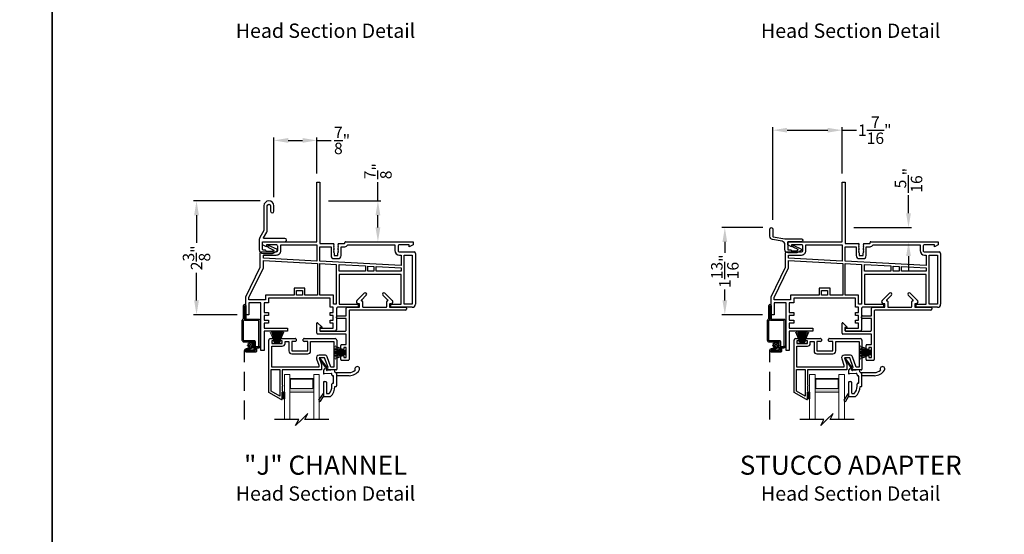
# Model space of a CAD drawing. Extents: x 34 to 170, y -88 to -44.
# Drawn here: x 67 to 88, y -77 to -66 of the extents above; entities that cross this region are included whole.
import ezdxf
from ezdxf.enums import TextEntityAlignment as Align

# ---------------------------------------------------------------- set-up
doc = ezdxf.new("R2010")
doc.units = 0
doc.header["$LTSCALE"] = 2
doc.header["$MEASUREMENT"] = 0
doc.header["$PDMODE"] = 3
doc.linetypes.add('HIDDEN', pattern=[0.075, 0.05, -0.025])
doc.layers.get('0').update_dxf_attribs({"linetype": 'CONTINUOUS'})
doc.layers.get('DEFPOINTS').update_dxf_attribs({"color": 3, "linetype": 'CONTINUOUS'})
doc.styles.add('Arial', font='arial.ttf')
doc.styles.get("Standard").update_dxf_attribs({"font": 'arial.ttf'})
doc.dimstyles.get("Standard").update_dxf_attribs({"dimtxt": 0.24, "dimasz": 0.3, "dimexe": 0.0625, "dimexo": 0.18, "dimgap": 0.09, "dimtad": 0, "dimdec": 4, "dimzin": 0, "dimdsep": 46, "dimlunit": 4, "dimtxsty": 'STANDARD', "dimcen": 0, "dimadec": 5, "dimazin": 0, "dimtfac": 1, "dimtdec": 4, "dimtofl": 0, "dimtmove": 0, "dimatfit": 3, "dimfxl": 1, "dimtolj": 1, "dimtzin": 0, "dimarcsym": 0})

# ---------------------------------------------------------------- blocks, each defined once
blk = doc.blocks.new('glass rail fram v3')
for p, q in [((-0.343, -0.38), (-0.343, 0.72)), ((-0.313, 0.75), (-0.253, 0.75)), ((-0.283, 0.7), (-0.283, 0.65)), ((-0.253, 0.7), (-0.283, 0.7)), ((-0.283, 0.65), (-0.063, 0.65)), ((-0.238, 0.735), (-0.238, 0.715)), ((-0.108, 0.715), (-0.108, 0.735)), ((-0.093, 0.75), (0.214, 0.75)), ((-0.063, 0.7), (-0.093, 0.7)), ((-0.063, 0.65), (-0.063, 0.7)), ((-0.003, 0.65), (-0.003, 0.69)), ((-0.003, 0.69), (0.076, 0.69)), ((0.076, 0.69), (0.076, 0.49)), ((0.136, 0.69), (0.136, 0.49)), ((0.214, 0.69), (0.136, 0.69)), ((0.229, 0.735), (0.229, 0.705)), ((0.379, 0.705), (0.379, 0.735)), ((0.394, 0.75), (1.049, 0.75)), ((0.472, 0.69), (0.394, 0.69)), ((0.472, 0.49), (0.472, 0.69)), ((0.532, 0.49), (0.532, 0.69)), ((0.532, 0.69), (1.019, 0.69)), ((1.019, 0.69), (1.019, 0.154)), ((1.079, 0.72), (1.079, 0.109)), ((-0.283, 0.154), (-0.283, 0.59)), ((-0.283, 0.59), (-0.063, 0.59)), ((0.136, 0.49), (0.472, 0.49)), ((0.136, 0.43), (0.472, 0.43)), ((0.656, 0.323), (0.703, 0.194)), ((0.824, 0.404), (0.712, 0.404)), ((0.712, 0.344), (0.763, 0.205)), ((0.824, 0.344), (0.712, 0.344)), ((0.897, 0.144), (0.824, 0.344)), ((0.957, 0.154), (0.88, 0.365)), ((-0.293, -0.351), (-0.293, 0.104)), ((-0.293, 0.104), (-0.112, 0.104)), ((0.703, 0.154), (-0.283, 0.154)), ((-0.112, 0.104), (-0.112, -0.455)), ((-0.062, 0.094), (-0.062, -0.22)), ((0.763, 0.094), (-0.062, 0.094)), ((0.703, 0.194), (0.703, 0.154)), ((0.763, 0.205), (0.763, 0.094)), ((0.872, 0.12), (0.897, 0.144)), ((1.064, 0.094), (0.883, 0.094)), ((1.019, 0.154), (0.957, 0.154)), ((-0.085, -0.529), (-0.343, -0.38)), ((-0.112, -0.455), (-0.293, -0.351)), ((-0.062, -0.251), (-0.062, -0.345)), ((-0.062, -0.376), (-0.062, -0.47)), ((-0.062, -0.501), (-0.062, -0.516))]:
    blk.add_line(p, q)
for centre, radius, start, end in [((-0.313, 0.72), 0.03, 89.9994, 180), ((-0.253, 0.735), 0.015, 0, 90.0019), ((-0.253, 0.715), 0.015, 269.9981, 0), ((-0.093, 0.735), 0.015, 89.9981, 180), ((-0.093, 0.715), 0.015, 180, 270.0019), ((-0.063, 0.65), 0.06, 270.0009, 0), ((0.214, 0.735), 0.015, 0, 90.0013), ((0.214, 0.705), 0.015, 270.0012, 0), ((0.394, 0.735), 0.015, 89.9981, 180), ((0.394, 0.705), 0.015, 180, 269.9993), ((1.049, 0.72), 0.03, 0, 90.0003), ((0.136, 0.49), 0.06, 180, 270.0014), ((0.472, 0.49), 0.06, 269.9986, 0), ((0.712, 0.344), 0.06, 89.9998, 199.9996), ((0.824, 0.344), 0.06, 19.9982, 90.0019), ((0.883, 0.109), 0.015, 134.9988, 270.0012), ((1.064, 0.109), 0.015, 269.9984, 0), ((-0.062, -0.236), 0.0154, 270.0019, 89.9981), ((-0.062, -0.361), 0.0154, 270.0019, 89.9981), ((-0.077, -0.516), 0.015, 239.9985, 0), ((-0.062, -0.486), 0.0154, 269.9976, 90.0024)]:
    blk.add_arc(centre, radius, start, end)
blk = doc.blocks.new('A$C188A3941')
for p, q in [((1.486, 3.53), (1.551, 3.53)), ((1.486, 2.28), (1.486, 3.53)), ((1.551, 3.53), (1.551, 2.24)), ((0.351, 2.28), (1.486, 2.28)), ((0.351, 2.215), (0.351, 2.28)), ((2.088, 2.28), (3.501, 2.28)), ((3.501, 2.28), (3.501, 2.215)), ((0.316, 2.065), (0.636, 2.065)), ((0.43, 2.175), (0.351, 2.215)), ((0.43, 2.215), (0.43, 2.175)), ((0.636, 2.215), (0.43, 2.215)), ((0.666, 2.095), (0.666, 2.185)), ((0.731, 2.095), (0.731, 2.215)), ((0.731, 2.215), (1.486, 2.215)), ((1.486, 2.215), (1.486, 1.876)), ((1.551, 2.24), (1.833, 2.24)), ((1.551, 1.873), (1.551, 2.175)), ((1.551, 2.175), (1.783, 2.175)), ((1.783, 2.175), (1.783, 1.99)), ((1.848, 2.225), (1.833, 2.21)), ((1.833, 2.21), (1.848, 2.195)), ((1.848, 2.195), (1.833, 2.18)), ((1.833, 2.18), (1.848, 2.165)), ((1.848, 2.165), (1.833, 2.15)), ((1.833, 2.15), (1.848, 2.135)), ((1.848, 2.135), (1.833, 2.12)), ((1.833, 2.12), (1.848, 2.105)), ((1.848, 2.105), (1.833, 2.09)), ((1.833, 2.09), (1.848, 2.075)), ((1.848, 2.075), (1.833, 2.06)), ((1.943, 2.21), (1.928, 2.225)), ((1.928, 2.195), (1.943, 2.21)), ((1.943, 2.18), (1.928, 2.195)), ((1.928, 2.165), (1.943, 2.18)), ((1.943, 2.15), (1.928, 2.165)), ((1.928, 2.135), (1.943, 2.15)), ((1.943, 2.12), (1.928, 2.135)), ((1.928, 2.105), (1.943, 2.12)), ((1.943, 2.09), (1.928, 2.105)), ((1.928, 2.075), (1.943, 2.09)), ((1.943, 2.06), (1.928, 2.075)), ((1.943, 2.24), (2.058, 2.24)), ((1.993, 1.99), (1.993, 2.175)), ((1.993, 2.175), (2.073, 2.175)), ((2.073, 2.255), (2.073, 2.265)), ((2.133, 2.215), (3.121, 2.215)), ((3.121, 2.215), (3.121, 2.095)), ((3.186, 2.185), (3.186, 2.095)), ((3.422, 2.215), (3.216, 2.215)), ((3.216, 2.065), (3.522, 2.065)), ((3.422, 2.175), (3.422, 2.215)), ((3.501, 2.215), (3.422, 2.175)), ((0.301, 1.749), (0.301, 2.049)), ((0.366, 1.935), (0.366, 2)), ((0.366, 2), (0.636, 2)), ((1.486, 1.876), (0.366, 1.935)), ((0.366, 1.885), (1.501, 1.825)), ((0.366, 1.734), (0.366, 1.885)), ((3.249, 1.784), (1.551, 1.873)), ((1.833, 2.06), (1.848, 2.045)), ((1.848, 2.045), (1.848, 1.99)), ((1.848, 1.99), (1.928, 1.99)), ((1.848, 1.925), (1.928, 1.925)), ((1.928, 2.045), (1.943, 2.06)), ((1.928, 1.99), (1.928, 2.045)), ((3.216, 2), (3.249, 2)), ((3.249, 2), (3.249, 1.784)), ((3.314, 0.97), (3.314, 2)), ((3.314, 2), (3.486, 2)), ((3.486, 2), (3.486, 0.97)), ((3.551, 2.036), (3.551, 0.97)), ((0, 1.125), (0.301, 1.749)), ((0.065, 1.11), (0.366, 1.734)), ((1.501, 1.825), (1.501, 1.16)), ((1.551, 1.16), (1.551, 1.822)), ((1.551, 1.822), (1.892, 1.805)), ((1.892, 1.805), (1.892, 0.97)), ((1.957, 1.801), (2.505, 1.772)), ((1.957, 1.66), (1.957, 1.801)), ((2.505, 1.66), (1.957, 1.66)), ((2.505, 1.772), (2.505, 1.66)), ((2.555, 1.77), (2.681, 1.763)), ((2.555, 1.66), (2.555, 1.77)), ((2.681, 1.66), (2.555, 1.66)), ((2.681, 1.763), (2.681, 1.66)), ((2.731, 1.66), (2.731, 1.761)), ((2.731, 1.761), (3.249, 1.733)), ((3.249, 1.66), (2.731, 1.66)), ((3.249, 1.733), (3.249, 1.66)), ((1.957, 1.595), (1.957, 0.97)), ((3.249, 1.595), (1.957, 1.595)), ((3.249, 0.97), (3.249, 1.595)), ((1.234, 1.308), (1.008, 1.308)), ((1.008, 1.308), (1.008, 1.16)), ((1.058, 1.16), (1.058, 1.258)), ((1.058, 1.258), (1.184, 1.258)), ((1.184, 1.258), (1.184, 1.16)), ((1.234, 1.16), (1.234, 1.308)), ((0, 0.75), (0, 1.125)), ((0.065, 1.065), (0.065, 1.11)), ((0.41, 1.065), (0.065, 1.065)), ((1.008, 1.16), (0.41, 1.16)), ((0.41, 1.16), (0.41, 1.065)), ((0.475, 1.095), (0.475, 1)), ((1.767, 1.095), (0.475, 1.095)), ((1.184, 1.16), (1.058, 1.16)), ((1.501, 1.16), (1.234, 1.16)), ((1.832, 1.16), (1.551, 1.16)), ((1.767, 0.905), (1.767, 1.095)), ((1.832, 0.97), (1.832, 1.16)), ((0.065, 1), (0.065, 0.75)), ((0.315, 1), (0.065, 1)), ((0.315, 0), (0.315, 1)), ((0.38, 1), (0.38, 0.8)), ((0.475, 1), (0.38, 1)), ((1.83, 0.905), (1.767, 0.905)), ((1.83, 0.8), (1.83, 0.905)), ((1.892, 0.97), (1.832, 0.97)), ((1.895, 0.875), (1.895, 0.435)), ((2.353, 0.905), (1.925, 0.905)), ((1.957, 0.97), (2.353, 0.97)), ((2.353, 0.97), (2.353, 0.905)), ((3.039, 0.97), (3.249, 0.97)), ((3.039, 0.905), (3.039, 0.97)), ((3.486, 0.905), (3.039, 0.905)), ((3.486, 0.97), (3.314, 0.97)), ((0.065, 0.75), (0, 0.75)), ((0.38, 0.8), (0.475, 0.8)), ((0.38, 0.735), (0.38, 0.635)), ((0.475, 0.735), (0.38, 0.735)), ((0.38, 0.635), (0.475, 0.635)), ((0.475, 0.8), (0.475, 0.735)), ((0.475, 0.635), (0.475, 0.57)), ((1.767, 0.8), (1.83, 0.8)), ((1.767, 0.735), (1.767, 0.8)), ((1.83, 0.735), (1.767, 0.735)), ((1.767, 0.635), (1.83, 0.635)), ((1.767, 0.57), (1.767, 0.635)), ((1.83, 0.635), (1.83, 0.735)), ((0.38, 0.57), (0.38, 0.47)), ((0.475, 0.57), (0.38, 0.57)), ((0.38, 0.47), (0.871, 0.47)), ((0.871, 0.47), (0.871, 0.405)), ((1.557, 0.47), (1.83, 0.47)), ((1.557, 0.405), (1.557, 0.47)), ((1.83, 0.57), (1.767, 0.57)), ((1.83, 0.47), (1.83, 0.57)), ((0.38, 0.405), (0.38, 0)), ((0.871, 0.405), (0.38, 0.405)), ((1.865, 0.405), (1.557, 0.405)), ((0.38, 0), (0.315, 0))]:
    blk.add_line(p, q)
for centre, radius, start, end in [((2.088, 2.265), 0.015, 90.0044, 179.999), ((0.316, 2.049), 0.0156, 90.0043, 179.9957), ((0.636, 2.185), 0.03, 359.9991, 89.9995), ((0.636, 2.095), 0.095, 269.9993, 0.0002), ((0.636, 2.095), 0.03, 270.0005, 359.9986), ((1.833, 2.225), 0.015, 0.0056, 89.9956), ((1.943, 2.225), 0.015, 90.7107, 179.9831), ((2.058, 2.255), 0.015, 269.9968, 0.0021), ((2.073, 2.24), 0.065, 270.0018, 337.3872), ((3.216, 2.095), 0.095, 180.0003, 269.9996), ((3.216, 2.185), 0.03, 90.0005, 180.0006), ((3.216, 2.095), 0.03, 179.9978, 270.0033), ((3.522, 2.036), 0.0295, 0.0015, 89.9974), ((1.848, 1.99), 0.065, 180.252, 270.0013), ((1.928, 1.99), 0.065, 270.0001, 0.0001), ((1.925, 0.875), 0.03, 90.0006, 179.9983), ((3.486, 0.97), 0.065, 270.0002, 359.6155), ((1.865, 0.435), 0.03, 270.0006, 359.9983)]:
    blk.add_arc(centre, radius, start, end)
blk = doc.blocks.new('A$C69785B23')
for p, q in [((0.838, 1.255), (0.993, 1.41)), ((1.036, 1.367), (0.932, 1.264)), ((0.939, 1.247), (0.946, 1.247)), ((1.488, 1.264), (1.384, 1.367)), ((1.427, 1.41), (1.581, 1.255)), ((1.474, 1.247), (1.481, 1.247)), ((0.614, 0.935), (0.614, 1.092)), ((0.634, 1.112), (0.886, 1.112)), ((0.674, 1.032), (0.674, 0.016)), ((1.858, 1.052), (0.694, 1.052)), ((0.886, 1.187), (0.867, 1.187)), ((0.896, 1.122), (0.896, 1.177)), ((0.956, 1.237), (0.956, 1.132)), ((0.976, 1.112), (1.444, 1.112)), ((1.464, 1.132), (1.464, 1.237)), ((1.524, 1.177), (1.524, 1.122)), ((1.553, 1.187), (1.534, 1.187)), ((1.534, 1.112), (1.858, 1.112)), ((1.878, 1.092), (1.878, 1.072)), ((0.409, 0.895), (0.409, 0.915)), ((0.429, 0.935), (0.614, 0.935)), ((0.614, 0.875), (0.429, 0.875)), ((0.614, 0.632), (0.614, 0.875)), ((0, 0.568), (0, 0.781)), ((0.014, 0.787), (0.109, 0.693)), ((0.06, 0.686), (0.06, 0.632)), ((0.106, 0.686), (0.06, 0.686)), ((0.614, 0.552), (0.016, 0.552)), ((0.08, 0.612), (0.594, 0.612)), ((0.614, 0.33), (0.614, 0.552)), ((0.504, 0.244), (0.504, 0.314)), ((0.52, 0.33), (0.614, 0.33)), ((0.548, 0.228), (0.52, 0.228)), ((0.564, 0.27), (0.564, 0.244)), ((0.614, 0.27), (0.564, 0.27)), ((0.614, 0.06), (0.614, 0.27)), ((0.504, 0.016), (0.504, 0.087)), ((0.52, 0.103), (0.548, 0.103)), ((0.658, 0), (0.52, 0)), ((0.564, 0.087), (0.564, 0.06)), ((0.564, 0.06), (0.614, 0.06))]:
    blk.add_line(p, q)
for centre, radius, start, end in [((0.867, 1.227), 0.04, 134.9999, 269.9998), ((0.939, 1.257), 0.01, 135.0025, 269.9956), ((0.946, 1.237), 0.01, 359.9957, 90.0031), ((1.014, 1.389), 0.03, 315.0002, 135.0002), ((1.405, 1.389), 0.03, 44.9998, 224.9998), ((1.474, 1.237), 0.01, 89.9969, 180.004), ((1.481, 1.257), 0.01, 270.0044, 44.9972), ((1.553, 1.227), 0.04, 270.0002, 45.0001), ((0.634, 1.092), 0.02, 89.9968, 180.0043), ((0.694, 1.032), 0.02, 89.9968, 180.001), ((0.886, 1.177), 0.01, 0.0024, 90.0033), ((0.886, 1.122), 0.01, 269.9967, 0.0043), ((0.976, 1.132), 0.02, 180.0014, 269.9974), ((1.444, 1.132), 0.02, 270.0027, 359.9986), ((1.534, 1.177), 0.01, 89.9966, 179.998), ((1.534, 1.122), 0.01, 179.9953, 270.0034), ((1.858, 1.092), 0.02, 359.996, 90.0031), ((1.858, 1.072), 0.02, 270.0026, 359.9982), ((0.429, 0.915), 0.02, 90.0026, 179.9986), ((0.429, 0.895), 0.02, 179.9956, 270.0032), ((0.008, 0.781), 0.008, 45.4021, 180.0019), ((0.08, 0.632), 0.02, 179.9957, 270.0032), ((0.106, 0.69), 0.004, 270.0045, 45.4038), ((0.594, 0.632), 0.02, 269.9968, 0.0044), ((0.016, 0.568), 0.016, 180.002, 270.0002), ((0.52, 0.314), 0.016, 89.9997, 180.0023), ((0.52, 0.244), 0.016, 180.0019, 270.0003), ((0.548, 0.244), 0.016, 269.9997, 359.9981), ((0.52, 0.087), 0.016, 89.9997, 179.9981), ((0.52, 0.016), 0.016, 179.9977, 270.0003), ((0.548, 0.087), 0.016, 0.0019, 90.0003), ((0.658, 0.016), 0.016, 269.9997, 0.0024)]:
    blk.add_arc(centre, radius, start, end)
blk = doc.blocks.new('A$C102734DB')
at = {"color": 7, "linetype": 'Continuous', "lineweight": 15}
for p, q in [((0.02, 0.634), (0.021, 0.635)), ((0.25, 0.537), (0.02, 0.634)), ((0.021, 0.635), (0.25, 0.538)), ((0, 0.507), (0.25, 0.503)), ((0, 0.506), (0, 0.507)), ((0.25, 0.502), (0, 0.506)), ((0, 0.497), (0.25, 0.497)), ((0.25, 0.492), (0, 0.492)), ((0, 0.482), (0.25, 0.487)), ((0.25, 0.486), (0, 0.481)), ((0, 0.481), (0, 0.482)), ((0.001, 0.524), (0.25, 0.506)), ((0.001, 0.523), (0.001, 0.524)), ((0.25, 0.505), (0.001, 0.523)), ((0.001, 0.466), (0.25, 0.483)), ((0.25, 0.482), (0.001, 0.465)), ((0.001, 0.465), (0.001, 0.466)), ((0.003, 0.547), (0.25, 0.517)), ((0.003, 0.546), (0.003, 0.547)), ((0.25, 0.516), (0.003, 0.546)), ((0.003, 0.442), (0.25, 0.472)), ((0.25, 0.471), (0.003, 0.441)), ((0.003, 0.441), (0.003, 0.442)), ((0.005, 0.567), (0.25, 0.524)), ((0.005, 0.566), (0.005, 0.567)), ((0.25, 0.523), (0.005, 0.566)), ((0.005, 0.422), (0.25, 0.465)), ((0.25, 0.464), (0.005, 0.421)), ((0.005, 0.421), (0.005, 0.422)), ((0.008, 0.585), (0.009, 0.586)), ((0.25, 0.529), (0.008, 0.585)), ((0.008, 0.403), (0.25, 0.459)), ((0.009, 0.586), (0.25, 0.53)), ((0.25, 0.458), (0.009, 0.402)), ((0.014, 0.612), (0.25, 0.535)), ((0.014, 0.611), (0.014, 0.612)), ((0.25, 0.534), (0.014, 0.611)), ((0.014, 0.378), (0.25, 0.455)), ((0.25, 0.454), (0.014, 0.377)), ((0.02, 0.354), (0.25, 0.452)), ((0.25, 0.45), (0.021, 0.353)), ((0.25, 0.588), (0.253, 0.588)), ((0.25, 0.538), (0.25, 0.588)), ((0.25, 0.535), (0.25, 0.537)), ((0.25, 0.53), (0.25, 0.534)), ((0.25, 0.524), (0.25, 0.529)), ((0.25, 0.517), (0.25, 0.523)), ((0.25, 0.506), (0.25, 0.516)), ((0.25, 0.503), (0.25, 0.505)), ((0.25, 0.497), (0.25, 0.502)), ((0.25, 0.487), (0.25, 0.492)), ((0.25, 0.483), (0.25, 0.486)), ((0.25, 0.472), (0.25, 0.482)), ((0.25, 0.465), (0.25, 0.471)), ((0.25, 0.459), (0.25, 0.464)), ((0.25, 0.455), (0.25, 0.458)), ((0.25, 0.452), (0.25, 0.454)), ((0.25, 0.401), (0.25, 0.45)), ((0.253, 0.588), (0.253, 0.401)), ((0.009, 0.402), (0.008, 0.403)), ((0.014, 0.377), (0.014, 0.378)), ((0.021, 0.353), (0.02, 0.354)), ((0.253, 0.401), (0.25, 0.401))]:
    blk.add_line(p, q, dxfattribs=at)
blk.add_arc((0.494, 0.494), 0.494, 179.7101, 180.2899, dxfattribs=at)
blk = doc.blocks.new('A$C47F16349')
at = {"lineweight": 15}
h = blk.add_hatch(color=256, dxfattribs=at)
h.paths.add_polyline_path([(0.615, 0.57), (0.615, 0.856), (0.115, 0.856), (0.115, 0.57)])
h.paths.add_polyline_path([(0.131, 0.648), (0.131, 0.844), (0.599, 0.844), (0.599, 0.648)], flags=16)
for p, q in [((0, 0.945), (0.115, 0.945)), ((0, 0.945), (0, 0)), ((0.115, 0.945), (0.115, 0)), ((0.616, 0.945), (0.731, 0.945)), ((0.616, 0.945), (0.616, 0)), ((0.731, 0.945), (0.731, 0))]:
    blk.add_line(p, q, dxfattribs=at)
blk.add_lwpolyline([(0.615, 0.856), (0.115, 0.856), (0.115, 0.57), (0.615, 0.57), (0.615, 0.856), (0.615, 0.57)], dxfattribs=at)
blk.add_lwpolyline([(0.131, 0.844), (0.131, 0.648), (0.599, 0.648), (0.599, 0.844)], close=True, dxfattribs=at)
blk = doc.blocks.new('A$C63267E99')
for p, q in [((0.696, 0.256), (0.568, 0.128)), ((0.632, 0.128), (0.696, 0.256)), ((0.504, 0.128), (0, 0.128)), ((0.44, 0), (0.504, 0.128)), ((0.568, 0.128), (0.44, 0)), ((1.136, 0.128), (0.632, 0.128))]:
    blk.add_line(p, q)
blk = doc.blocks.new('A$C29D366D9')
for p, q in [((0.289, 0.349), (0.289, 0.637)), ((0.354, 0.637), (0.354, 0.374)), ((0.233, 0.334), (0.247, 0.174)), ((0.274, 0.334), (0.233, 0.334)), ((0.564, 0.374), (0.289, 0.374)), ((0.305, 0.256), (0.317, 0.111)), ((0.339, 0.272), (0.32, 0.272)), ((0.354, 0.287), (0.354, 0.294)), ((0.499, 0.309), (0.369, 0.309)), ((0.514, 0.287), (0.514, 0.294)), ((0.579, 0.272), (0.529, 0.272)), ((0.579, 0.337), (0.579, 0.359)), ((0.729, 0.174), (0.729, 0.209)), ((0.794, 0.094), (0.794, 0.243)), ((0.186, 0.173), (0.003, 0.034)), ((0.013, 0.021), (0.184, 0.139)), ((0.184, 0.139), (0.241, 0.094)), ((0.227, 0.159), (0.186, 0.173)), ((0.241, 0.094), (0.302, 0.094)), ((0.476, 0.109), (0.476, 0.144)), ((0.491, 0.159), (0.714, 0.159)), ((0.491, 0.094), (0.794, 0.094)), ((0.867, 0.003), (0.727, 0.094)), ((0.89, 0.036), (0.794, 0.094))]:
    blk.add_line(p, q)
for centre, radius, start, end in [((0.214, 0.805), 0.05, 56.6324, 302.1922), ((0.104, 0.637), 0.25, 0.0001, 56.633), ((0.104, 0.637), 0.185, 359.9996, 42.3894), ((0.274, 0.349), 0.015, 270, 0), ((0.32, 0.257), 0.015, 90, 185), ((0.339, 0.287), 0.015, 270, 0), ((0.369, 0.294), 0.015, 90.0014, 180), ((0.499, 0.294), 0.015, 0, 90.0024), ((0.529, 0.287), 0.015, 180, 270), ((0.564, 0.359), 0.015, 0, 90.0024), ((0.578, 0.044), 0.293, 42.7796, 89.9896), ((0.578, 0.044), 0.228, 50.6501, 89.9896), ((0.714, 0.209), 0.015, 0, 50.6501), ((0.008, 0.028), 0.008, 127.3224, 304.6547), ((0.232, 0.173), 0.015, 250.5139, 5), ((0.302, 0.109), 0.015, 270, 5), ((0.491, 0.144), 0.015, 90, 180), ((0.491, 0.109), 0.015, 180, 270), ((0.714, 0.174), 0.015, 270, 0), ((0.878, 0.02), 0.02, 237.0365, 50.8119)]:
    blk.add_arc(centre, radius, start, end)
blk = doc.blocks.new('*D108')
at = {"color": 0, "lineweight": -2, "transparency": 16777216}
for p, q in [((72.645, -70.15), (72.645, -68.894)), ((72.945, -68.957), (73.244, -68.957)), ((73.544, -69.651), (73.544, -68.894)), ((73.544, -68.957), (73.844, -68.957))]:
    blk.add_line(p, q, dxfattribs=at)
at = {"color": 0, "transparency": 16777216}
for points in [[(72.945, -68.907), (72.945, -69.007), (72.645, -68.957)], [(73.244, -68.907), (73.244, -69.007), (73.544, -68.957)]]:
    blk.add_solid(points, dxfattribs=at)
at = {"layer": 'DEFPOINTS', "color": 0, "transparency": 16777216}
for p in [(73.544, -68.957), (73.544, -69.831), (72.645, -70.33)]:
    blk.add_point(p, dxfattribs=at)
at = {"color": 0, "transparency": 16777216, "insert": (74.072, -68.957), "char_height": 0.24, "attachment_point": 5}
blk.add_mtext('\\A1;{\\H1x;\\S7/8;}"', dxfattribs=at)
blk = doc.blocks.new('*D109')
at = {"color": 0, "lineweight": -2, "transparency": 16777216}
for p, q in [((72.36, -70.225), (70.962, -70.225)), ((71.024, -70.525), (71.024, -71.101)), ((71.024, -72.311), (71.024, -71.735)), ((71.878, -72.611), (70.962, -72.611))]:
    blk.add_line(p, q, dxfattribs=at)
at = {"color": 0, "transparency": 16777216}
for points in [[(70.974, -70.525), (71.074, -70.525), (71.024, -70.225)], [(70.974, -72.311), (71.074, -72.311), (71.024, -72.611)]]:
    blk.add_solid(points, dxfattribs=at)
at = {"layer": 'DEFPOINTS', "color": 0, "transparency": 16777216}
for p in [(72.54, -70.225), (71.024, -72.611), (72.058, -72.611)]:
    blk.add_point(p, dxfattribs=at)
at = {"color": 0, "transparency": 16777216, "insert": (71.024, -71.418), "char_height": 0.24, "attachment_point": 5, "rotation": 90}
blk.add_mtext('\\A1;2{\\H1x;\\S3/8;}"', dxfattribs=at)
blk = doc.blocks.new('*D110')
at = {"color": 0, "lineweight": -2, "transparency": 16777216}
for p, q in [((74.823, -70.225), (74.823, -69.831)), ((73.789, -70.225), (74.885, -70.225)), ((74.823, -70.781), (74.823, -70.525)), ((74.325, -71.081), (74.885, -71.081))]:
    blk.add_line(p, q, dxfattribs=at)
at = {"color": 0, "transparency": 16777216}
for points in [[(74.773, -70.525), (74.873, -70.525), (74.823, -70.225)], [(74.773, -70.781), (74.873, -70.781), (74.823, -71.081)]]:
    blk.add_solid(points, dxfattribs=at)
at = {"layer": 'DEFPOINTS', "color": 0, "transparency": 16777216}
for p in [(73.609, -70.225), (74.145, -71.081), (74.823, -71.081)]:
    blk.add_point(p, dxfattribs=at)
at = {"color": 0, "transparency": 16777216, "insert": (74.823, -69.602), "char_height": 0.24, "attachment_point": 5, "rotation": 90}
blk.add_mtext('\\A1;{\\H1x;\\S7/8;}"', dxfattribs=at)
blk = doc.blocks.new('*D111')
at = {"color": 0, "lineweight": -2, "transparency": 16777216}
for p, q in [((83.093, -70.619), (83.093, -68.68)), ((83.393, -68.743), (84.244, -68.743)), ((84.544, -69.651), (84.544, -68.68)), ((84.544, -68.743), (84.844, -68.743))]:
    blk.add_line(p, q, dxfattribs=at)
at = {"color": 0, "transparency": 16777216}
for points in [[(83.393, -68.693), (83.393, -68.793), (83.093, -68.743)], [(84.244, -68.693), (84.244, -68.793), (84.544, -68.743)]]:
    blk.add_solid(points, dxfattribs=at)
at = {"layer": 'DEFPOINTS', "color": 0, "transparency": 16777216}
for p in [(84.544, -68.743), (84.544, -69.831), (83.093, -70.799)]:
    blk.add_point(p, dxfattribs=at)
at = {"color": 0, "transparency": 16777216, "insert": (85.229, -68.743), "char_height": 0.24, "attachment_point": 5}
blk.add_mtext('\\A1;1{\\H1x;\\S7/16;}"', dxfattribs=at)
blk = doc.blocks.new('*D112')
at = {"color": 0, "lineweight": -2, "transparency": 16777216}
for p, q in [((85.936, -70.485), (85.936, -70.103)), ((84.789, -70.785), (85.999, -70.785)), ((85.325, -71.081), (85.999, -71.081)), ((85.936, -71.381), (85.936, -71.681))]:
    blk.add_line(p, q, dxfattribs=at)
at = {"color": 0, "transparency": 16777216}
for points in [[(85.886, -70.485), (85.986, -70.485), (85.936, -70.785)], [(85.886, -71.381), (85.986, -71.381), (85.936, -71.081)]]:
    blk.add_solid(points, dxfattribs=at)
at = {"layer": 'DEFPOINTS', "color": 0, "transparency": 16777216}
for p in [(84.609, -70.785), (85.145, -71.081), (85.936, -71.081)]:
    blk.add_point(p, dxfattribs=at)
at = {"color": 0, "transparency": 16777216, "insert": (85.936, -69.793), "char_height": 0.24, "attachment_point": 5, "rotation": 90}
blk.add_mtext('\\A1;{\\H1x;\\S5/16;}"', dxfattribs=at)
blk = doc.blocks.new('*D113')
at = {"color": 0, "lineweight": -2, "transparency": 16777216}
for p, q in [((82.883, -70.785), (82.026, -70.785)), ((82.089, -71.085), (82.089, -71.313)), ((82.089, -72.311), (82.089, -72.083)), ((82.878, -72.611), (82.026, -72.611))]:
    blk.add_line(p, q, dxfattribs=at)
at = {"color": 0, "transparency": 16777216}
for points in [[(82.039, -71.085), (82.139, -71.085), (82.089, -70.785)], [(82.039, -72.311), (82.139, -72.311), (82.089, -72.611)]]:
    blk.add_solid(points, dxfattribs=at)
at = {"layer": 'DEFPOINTS', "color": 0, "transparency": 16777216}
for p in [(83.063, -70.785), (82.089, -72.611), (83.058, -72.611)]:
    blk.add_point(p, dxfattribs=at)
at = {"color": 0, "transparency": 16777216, "insert": (82.089, -71.698), "char_height": 0.24, "attachment_point": 5, "rotation": 90}
blk.add_mtext('\\A1;1{\\H1x;\\S13/16;}"', dxfattribs=at)

msp = doc.modelspace()

# ---------------------------------------------------------------- hatches: boundary and pattern name
h = msp.add_hatch(color=256)
h.dxf.hatch_style = 1
h.paths.add_polyline_path([(72.819033, -74.236539), (72.862783, -74.236539), (72.862783, -74.376538), (72.819033, -74.376538)])
h = msp.add_hatch(color=256)
h.dxf.hatch_style = 1
h.paths.add_polyline_path([(83.819033, -74.236539), (83.862783, -74.236539), (83.862783, -74.376538), (83.819033, -74.376538)])

# ---------------------------------------------------------------- linework, layer by layer
for p, q in [((72.007734, -72.700685), (72.007734, -72.41793)), ((72.057568, -72.41793), (72.057568, -72.698993)), ((83.007734, -72.700685), (83.007734, -72.41793)), ((83.057568, -72.41793), (83.057568, -72.698993)), ((71.982817, -73.149491), (71.982817, -72.725602)), ((72.356571, -72.733877), (72.356571, -73.272082)), ((82.982817, -73.149491), (82.982817, -72.725602)), ((83.356571, -72.733877), (83.356571, -73.272082)), ((72.228996, -73.341606), (72.228996, -73.184375)), ((72.253913, -73.174408), (72.253913, -73.346455)), ((83.228996, -73.341606), (83.228996, -73.184375)), ((83.253913, -73.174408), (83.253913, -73.346455)), ((72.254013, -73.366703), (72.254013, -73.296999)), ((72.27893, -73.306966), (72.27893, -73.371739)), ((83.254013, -73.366703), (83.254013, -73.296999)), ((83.27893, -73.306966), (83.27893, -73.371739))]:
    msp.add_line(p, q)
at = {"linetype": 'HIDDEN', "ltscale": 4}
for p, q in [((72.029763, -74.806387), (72.029763, -73.356902)), ((83.029763, -74.806387), (83.029763, -73.356902))]:
    msp.add_line(p, q, dxfattribs=at)
for points in [[(34.000008, -44.00001), (34.000008, -88.000021), (68.000016, -88.000021), (68.000016, -44.00001)], [(68.000016, -44.00001), (68.000016, -88.000021), (102.000024, -88.000021), (102.000024, -44.00001)], [(72.819033, -74.236539), (72.862783, -74.236539), (72.862783, -74.376538), (72.819033, -74.376538)], [(83.819033, -74.236539), (83.862783, -74.236539), (83.862783, -74.376538), (83.819033, -74.376538)]]:
    msp.add_lwpolyline(points, close=True)
for points in [[(72.60278, -71.32595, 0.131661902), (72.627782, -71.31925), (72.704442, -71.274986, 0.606816355), (72.702893, -71.23954), (72.546979, -71.166844, 1), (72.530075, -71.203096), (72.642465, -71.255498, -0.6068192), (72.642852, -71.26436), (72.607781, -71.28461, -0.131661902), (72.60278, -71.28595), (72.493994, -71.28595, -0.267949192), (72.485334, -71.28095), (72.485334, -71.28095), (72.473787, -71.26095, 0.267949192), (72.465127, -71.25595), (72.418221, -71.25595, -0.414213562), (72.408221, -71.24595), (72.408221, -71.090537, -0.414213562), (72.418221, -71.080537), (72.873221, -71.080537, 1), (72.873221, -71.010537), (72.43637, -71.010537, -0.577350269), (72.42771, -70.995537), (72.493927, -70.880845, 0.131652498), (72.504645, -70.840845), (72.504645, -70.330437, -1), (72.574645, -70.330437), (72.574645, -70.440437, 1), (72.644645, -70.440437), (72.644645, -70.330437, 1), (72.434645, -70.330437), (72.434645, -70.840845, -0.131652498), (72.433306, -70.845845), (72.348939, -70.991973, 0.131652498), (72.338221, -71.031973), (72.338221, -71.24595, 0.414213562), (72.418221, -71.32595)], [(83.599696, -71.311557, -0.131652498), (83.597196, -71.312227), (83.418221, -71.312227, -0.414213562), (83.348221, -71.242227), (83.348221, -71.1402, 0.363970234), (83.290376, -71.071263), (83.090365, -71.035996, -0.363970234), (83.032521, -70.96706), (83.032521, -70.815487, -1), (83.092521, -70.815487), (83.092521, -70.96706, 0.363970234), (83.100784, -70.976908), (83.348221, -71.020537), (83.693221, -71.020537, -1), (83.693221, -71.080537), (83.418221, -71.080537, 0.414213562), (83.408221, -71.090537), (83.408221, -71.242227, 0.414213562), (83.418221, -71.252227), (83.469371, -71.252227, -0.414213562), (83.479371, -71.262227, 0.414213562), (83.489371, -71.272227), (83.586479, -71.272227, 0.131652498), (83.588979, -71.271557), (83.62263, -71.252129, 0.606817094), (83.622243, -71.243267), (83.520551, -71.195847, -1.000003212), (83.537455, -71.159595), (83.682672, -71.22731, -0.606814896), (83.68422, -71.262757)]]:
    msp.add_lwpolyline(points, format="xyb", close=True)
for points in [[(72.032651, -72.708959), (72.032651, -72.41793), (72.032551, -72.41793), (72.032551, -72.70896)], [(83.032651, -72.708959), (83.032651, -72.41793), (83.032551, -72.41793), (83.032551, -72.70896)]]:
    msp.add_lwpolyline(points)
for points in [[(72.007734, -72.700686, -0.414270989), (72.00275, -72.705668, 0.414196681), (71.982817, -72.725603)], [(72.007734, -73.149491), (72.007734, -72.733877, -0.413110608), (72.012697, -72.728893, 0.413049765), (72.032551, -72.70896)], [(72.254013, -73.296999, -0.414232986), (72.273946, -73.277066), (72.326671, -73.277066, 0.414080686), (72.331654, -73.272082), (72.331654, -72.733877, 0.414296978), (72.326671, -72.728893), (72.052584, -72.728893, -0.41423087), (72.032651, -72.708961)], [(72.057568, -72.698993, 0.414233791), (72.062551, -72.703976), (72.326671, -72.703976, -0.414215252), (72.356571, -72.733876)], [(83.007734, -72.700686, -0.414270989), (83.00275, -72.705668, 0.414196681), (82.982817, -72.725603)], [(83.007734, -73.149491), (83.007734, -72.733877, -0.413110608), (83.012697, -72.728893, 0.413049765), (83.032551, -72.70896)], [(83.254013, -73.296999, -0.414232986), (83.273946, -73.277066), (83.326671, -73.277066, 0.414080686), (83.331654, -73.272082), (83.331654, -72.733877, 0.414296978), (83.326671, -72.728893), (83.052584, -72.728893, -0.41423087), (83.032651, -72.708961)], [(83.057568, -72.698993, 0.414233791), (83.062551, -72.703976), (83.326671, -72.703976, -0.414215252), (83.356571, -72.733876)], [(71.982817, -73.149491, 0.414213814), (72.012717, -73.179392), (72.224013, -73.179392, -0.414267417), (72.228996, -73.184374)], [(72.253913, -73.174407, 0.414232986), (72.23398, -73.154475), (72.012717, -73.154475, -0.414164745), (72.007734, -73.149491)], [(72.107215, -73.290024, -0.848266184), (72.102253, -73.281497), (72.116219, -73.26995, 0.644630973), (72.113832, -73.261161), (72.096066, -73.258287, -0.84827202), (72.096032, -73.248421), (72.113901, -73.245404, 0.644635138), (72.116228, -73.236599), (72.102279, -73.225227, -0.848275086), (72.107183, -73.216666), (72.124166, -73.222988, 0.644632015), (72.130584, -73.216526), (72.12419, -73.199703, -0.848273743), (72.132717, -73.194741), (72.144264, -73.208707, 0.644629424), (72.153053, -73.20632), (72.155927, -73.188554, -0.848269251), (72.165793, -73.18852)], [(72.165793, -73.18852), (72.16881, -73.206389, 0.644626975), (72.177615, -73.208716), (72.188987, -73.194768, -0.848265744), (72.197548, -73.199671), (72.191226, -73.216654, 0.644632015), (72.197688, -73.223072), (72.214511, -73.216678, -0.848266484), (72.219473, -73.225205), (72.205507, -73.236752, 0.644636153), (72.207894, -73.245542), (72.22566, -73.248415, -0.848274997), (72.225694, -73.258281), (72.207825, -73.261298, 0.644633767), (72.205498, -73.270104), (72.219446, -73.281475, -0.848275415), (72.214543, -73.290036), (72.19756, -73.283714, 0.644632015), (72.191142, -73.290177), (72.197536, -73.306999, -0.848266484), (72.189009, -73.311961), (72.177462, -73.297995, 0.644626042), (72.168672, -73.300382), (72.165799, -73.318148, -0.848263961), (72.155933, -73.318182), (72.152916, -73.300313, 0.644633767), (72.14411, -73.297986), (72.132739, -73.311935, -0.848275415), (72.124178, -73.307031), (72.1305, -73.290048, 0.644632015), (72.124037, -73.28363), (72.107215, -73.290024)], [(82.982817, -73.149491, 0.414213814), (83.012717, -73.179392), (83.224013, -73.179392, -0.414267417), (83.228996, -73.184374)], [(83.253913, -73.174407, 0.414232986), (83.23398, -73.154475), (83.012717, -73.154475, -0.414164745), (83.007734, -73.149491)], [(83.107215, -73.290024, -0.848266184), (83.102253, -73.281497), (83.116219, -73.26995, 0.644630973), (83.113832, -73.261161), (83.096066, -73.258287, -0.84827202), (83.096032, -73.248421), (83.113901, -73.245404, 0.644635138), (83.116228, -73.236599), (83.102279, -73.225227, -0.848275086), (83.107183, -73.216666), (83.124166, -73.222988, 0.644632015), (83.130584, -73.216526), (83.12419, -73.199703, -0.848273743), (83.132717, -73.194741), (83.144264, -73.208707, 0.644629424), (83.153053, -73.20632), (83.155927, -73.188554, -0.848269251), (83.165793, -73.18852)], [(83.165793, -73.18852), (83.16881, -73.206389, 0.644626975), (83.177615, -73.208716), (83.188987, -73.194768, -0.848265744), (83.197548, -73.199671), (83.191226, -73.216654, 0.644632015), (83.197688, -73.223072), (83.214511, -73.216678, -0.848266484), (83.219473, -73.225205), (83.205507, -73.236752, 0.644636153), (83.207894, -73.245542), (83.22566, -73.248415, -0.848274997), (83.225694, -73.258281), (83.207825, -73.261298, 0.644633767), (83.205498, -73.270104), (83.219446, -73.281475, -0.848275415), (83.214543, -73.290036), (83.19756, -73.283714, 0.644632015), (83.191142, -73.290177), (83.197536, -73.306999, -0.848266484), (83.189009, -73.311961), (83.177462, -73.297995, 0.644626042), (83.168672, -73.300382), (83.165799, -73.318148, -0.848263961), (83.155933, -73.318182), (83.152916, -73.300313, 0.644633767), (83.14411, -73.297986), (83.132739, -73.311935, -0.848275415), (83.124178, -73.307031), (83.1305, -73.290048, 0.644632015), (83.124037, -73.28363), (83.107215, -73.290024)], [(72.27893, -73.371739, -0.417314068), (72.253749, -73.396655), (72.06674, -73.394672, -0.999983513), (72.067532, -73.319925), (72.134312, -73.320633), (72.134048, -73.345549), (72.067268, -73.34484, 0.999978781), (72.067004, -73.369756), (72.248977, -73.371685, 0.417341843), (72.254013, -73.366703)], [(72.253913, -73.346456, -0.417327124), (72.228732, -73.371371), (72.067005, -73.369657), (72.067267, -73.344928), (72.22396, -73.346589, 0.417337005), (72.228996, -73.341606)], [(72.27893, -73.306966, -0.414253897), (72.283913, -73.301983), (72.326671, -73.301983, 0.414203745), (72.356571, -73.272082)], [(83.27893, -73.371739, -0.417314068), (83.253749, -73.396655), (83.06674, -73.394672, -0.999983513), (83.067532, -73.319925), (83.134312, -73.320633), (83.134048, -73.345549), (83.067268, -73.34484, 0.999978781), (83.067004, -73.369756), (83.248977, -73.371685, 0.417341843), (83.254013, -73.366703)], [(83.253913, -73.346456, -0.417327124), (83.228732, -73.371371), (83.067005, -73.369657), (83.067267, -73.344928), (83.22396, -73.346589, 0.417337005), (83.228996, -73.341606)], [(83.27893, -73.306966, -0.414253897), (83.283913, -73.301983), (83.326671, -73.301983, 0.414203745), (83.356571, -73.272082)]]:
    msp.add_lwpolyline(points, format="xyb")
for centre in [(72.160863, -73.253351), (83.160863, -73.253351)]:
    msp.add_circle(centre, 0.021999)
for centre in [(72.032651, -72.41793), (83.032651, -72.41793)]:
    msp.add_arc(centre, 0.024917, 0, 180)

# ---------------------------------------------------------------- block references
for name, p in [('A$C188A3941', (72.057568, -73.360538)), ('A$C188A3941', (83.057568, -73.360538)), ('A$C69785B23', (73.543647, -73.56722)), ('A$C69785B23', (84.543647, -73.56722)), ('glass rail fram v3', (72.881363, -73.860538)), ('glass rail fram v3', (83.881363, -73.860538)), ('A$C102734DB', (73.904047, -73.896435)), ('A$C102734DB', (84.904047, -73.896435)), ('A$C47F16349', (72.862784, -74.806387)), ('A$C47F16349', (83.862784, -74.806387)), ('A$C63267E99', (72.659523, -74.934337)), ('A$C63267E99', (83.659523, -74.934337))]:
    msp.add_blockref(name, p)
at = {"rotation": 270}
for name, p in [('A$C102734DB', (72.214567, -72.957337)), ('A$C102734DB', (83.214567, -72.957337)), ('A$C29D366D9', (73.585788, -73.533997)), ('A$C29D366D9', (84.585788, -73.533997))]:
    msp.add_blockref(name, p, dxfattribs=at)

# ---------------------------------------------------------------- texts
at = {"style": 'Arial'}
for s, height, p in [('Head Section Detail', 0.3, (73.72568, -66.807853)), ('Head Section Detail', 0.3, (84.72568, -66.807853)), ('"J" CHANNEL', 0.4, (73.726081, -75.963695)), ('STUCCO ADAPTER', 0.4, (84.726081, -75.963695)), ('Head Section Detail', 0.3, (73.72568, -76.507739)), ('Head Section Detail', 0.3, (84.72568, -76.507739))]:
    msp.add_text(s, height=height, dxfattribs=at).set_placement(p, align=Align.CENTER)

# ---------------------------------------------------------------- dimensions: what is measured, and where the dimension line sits
for base, p1, p2, picture, middle in [((84.543576, -68.742576), (83.092521, -70.798798), (84.543576, -69.830538), '*D111', (85.228746, -68.742576)), ((73.543576, -68.956675), (72.644645, -70.330437), (73.543576, -69.830538), '*D108', (74.072321, -68.956675))]:
    dim = msp.add_linear_dim(base=base, p1=p1, p2=p2, dimstyle='STANDARD', override={"dimpost": '\\X'})
    dim.commit()
    dim.dimension.update_dxf_attribs({"geometry": picture, "text_midpoint": middle})
for base, p1, p2, picture, middle in [((74.822606, -71.080537), (73.608592, -70.225437), (74.145452, -71.080537), '*D110', (74.822606, -69.601822)), ((85.9363783, -71.0805373), (84.6085922, -70.7854874), (85.1454524, -71.0805373), '*D112', (85.9363783, -69.7931822))]:
    dim = msp.add_linear_dim(base=base, p1=p1, p2=p2, angle=90, dimstyle='STANDARD', override={"dimpost": '\\X'})
    dim.commit()
    dim.dimension.update_dxf_attribs({"geometry": picture, "text_midpoint": middle, "dimtype": 160})
for base, p1, p2, picture, middle in [((71.024054, -72.610538), (72.539645, -70.225437), (72.057568, -72.610538), '*D109', (71.024054, -71.417988)), ((82.088776, -72.610538), (83.062521, -70.785487), (83.057568, -72.610538), '*D113', (82.088776, -71.698013))]:
    dim = msp.add_linear_dim(base=base, p1=p1, p2=p2, angle=90, dimstyle='STANDARD', override={"dimpost": '\\X'})
    dim.commit()
    dim.dimension.update_dxf_attribs({"geometry": picture, "text_midpoint": middle})

doc.saveas('drawing.dxf')
